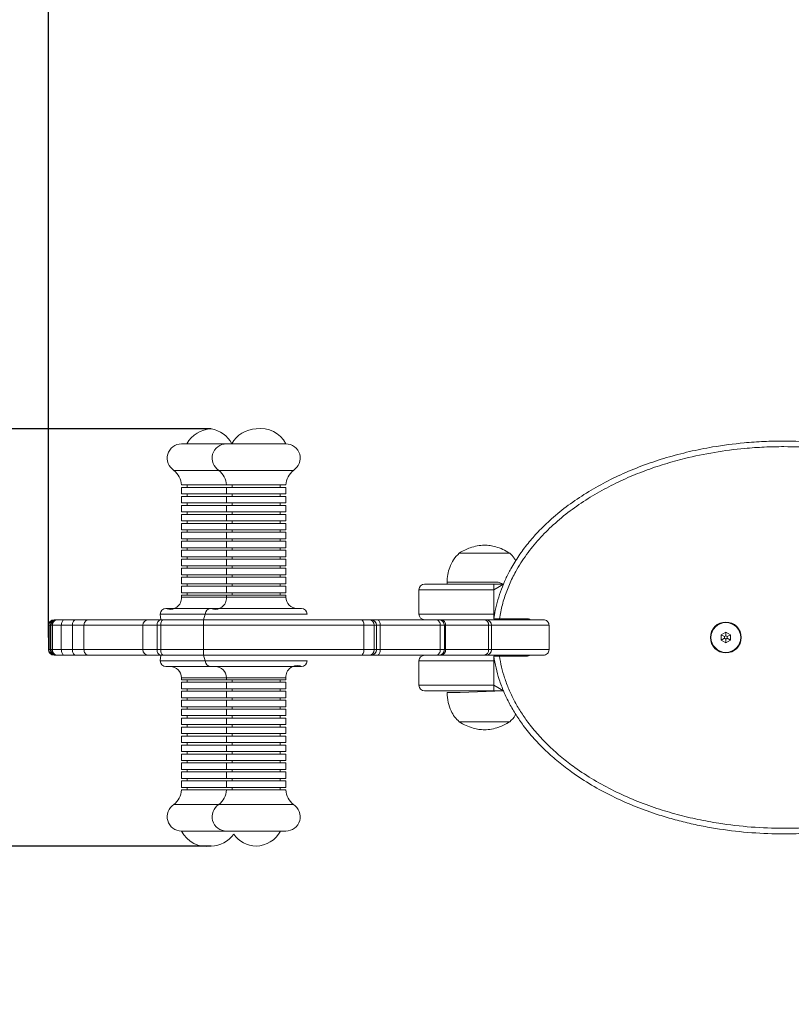
# Model space of a CAD drawing. Units: millimetres. Extents: x -306 to 195, y -149 to 290.
# Drawn here: x -34 to 7, y -8 to 45 of the extents above; entities that cross this region are included whole.
import ezdxf

# ---------------------------------------------------------------- set-up
doc = ezdxf.new("R2010")
doc.units = ezdxf.units.MM
doc.header["$PDSIZE"] = -1
doc.layers.add('SLD-0_0', color=179, linetype='Continuous')
doc.dimstyles.new('ISO-25', dxfattribs={"dimtxt": 2.5, "dimasz": 2.5, "dimexe": 1.25, "dimexo": 0.625, "dimtad": 1, "dimtxsty": 'Standard', "dimcen": 2.5, "dimadec": 0, "dimazin": 0, "dimtfac": 1, "dimtmove": 0, "dimatfit": 3, "dimfxl": 1, "dimarcsym": 0})

# ---------------------------------------------------------------- blocks, each defined once
blk = doc.blocks.new('*D144')
at = {"color": 0, "lineweight": -2}
for p, q in [((-23.893, 23.134), (-83.798, 23.134)), ((-83.798, 18.634), (-83.798, 5.334)), ((-83.798, 5.334), (-83.798, 18.634)), ((-23.893, 0.834), (-83.798, 0.834)), ((-83.798, 0.834), (-83.798, -3.666)), ((-83.798, -3.666), (-100.909, -3.666))]:
    blk.add_line(p, q, dxfattribs=at)
at = {"color": 0}
for points in [[(-83.048, 18.634), (-84.548, 18.634), (-83.798, 23.134)], [(-84.548, 5.334), (-83.048, 5.334), (-83.798, 0.834)]]:
    blk.add_solid(points, dxfattribs=at)
at = {"layer": 'Defpoints', "color": 0}
for p in [(-23.893, 23.134), (-83.798, 0.834), (-23.893, 0.834)]:
    blk.add_point(p, dxfattribs=at)
at = {"color": 0, "insert": (-93.853, 3.567), "char_height": 8.4667, "attachment_point": 5}
blk.add_mtext('22', dxfattribs=at)
blk = doc.blocks.new('*D145')
at = {"color": 0, "lineweight": -2}
for p, q in [((-32.587, 11.984), (-32.587, 83.041)), ((-28.087, 83.041), (40.649, 83.041)), ((40.649, 83.041), (-28.087, 83.041)), ((45.149, 11.984), (45.149, 83.041))]:
    blk.add_line(p, q, dxfattribs=at)
at = {"color": 0}
for points in [[(-28.087, 83.791), (-28.087, 82.291), (-32.587, 83.041)], [(40.649, 82.291), (40.649, 83.791), (45.149, 83.041)]]:
    blk.add_solid(points, dxfattribs=at)
at = {"layer": 'Defpoints', "color": 0}
for p in [(45.149, 83.041), (-32.587, 11.984), (45.149, 11.984)]:
    blk.add_point(p, dxfattribs=at)
at = {"color": 0, "insert": (6.281, 90.274), "char_height": 8.4667, "attachment_point": 5}
blk.add_mtext('78', dxfattribs=at)
blk = doc.blocks.new('*D146')
at = {"color": 0, "lineweight": -2}
for p, q in [((-182.587, 11.984), (-182.587, 250.79)), ((190.649, 250.79), (-178.087, 250.79)), ((-178.087, 250.79), (190.649, 250.79)), ((195.149, 11.984), (195.149, 250.79))]:
    blk.add_line(p, q, dxfattribs=at)
at = {"color": 0}
for points in [[(-178.087, 251.54), (-178.087, 250.04), (-182.587, 250.79)], [(190.649, 250.04), (190.649, 251.54), (195.149, 250.79)]]:
    blk.add_solid(points, dxfattribs=at)
at = {"layer": 'Defpoints', "color": 0}
for p in [(-182.587, 250.79), (-182.587, 11.984), (195.149, 11.984)]:
    blk.add_point(p, dxfattribs=at)
at = {"color": 0, "insert": (6.281, 258.024), "char_height": 8.4667, "attachment_point": 5}
blk.add_mtext('378', dxfattribs=at)
blk = doc.blocks.new('*D147')
at = {"color": 0, "lineweight": -2}
for p, q in [((6.281, 173.134), (-245.439, 173.134)), ((-245.439, 168.634), (-245.439, 19.217)), ((-245.439, -144.666), (-245.439, 4.751)), ((6.281, -149.166), (-245.439, -149.166))]:
    blk.add_line(p, q, dxfattribs=at)
at = {"color": 0}
for points in [[(-244.689, 168.634), (-246.189, 168.634), (-245.439, 173.134)], [(-246.189, -144.666), (-244.689, -144.666), (-245.439, -149.166)]]:
    blk.add_solid(points, dxfattribs=at)
at = {"layer": 'Defpoints', "color": 0}
for p in [(6.281, 173.134), (-245.439, -149.166), (6.281, -149.166)]:
    blk.add_point(p, dxfattribs=at)
at = {"color": 0, "insert": (-245.439, 11.984), "char_height": 8.4667, "attachment_point": 5}
blk.add_mtext('322', dxfattribs=at)

msp = doc.modelspace()

# ---------------------------------------------------------------- linework, layer by layer
at = {"color": 7, "linetype": 'Continuous', "lineweight": 18}
for p, q in [((-23.083, 22.334), (-25.483, 22.334)), ((-19.903, 22.334), (-23.083, 22.334)), ((-23.483, 20.917), (-25.883, 20.917)), ((-19.503, 20.917), (-23.483, 20.917)), ((-23.083, 20.134), (-25.483, 20.134)), ((-25.483, 20.004), (-25.483, 19.654)), ((-23.083, 20.004), (-25.483, 20.004)), ((-25.183, 20.134), (-25.183, 20.004)), ((-19.903, 20.134), (-23.083, 20.134)), ((-23.083, 20.004), (-23.083, 19.654)), ((-19.903, 20.004), (-23.083, 20.004)), ((-22.783, 20.134), (-22.783, 20.004)), ((-20.203, 20.004), (-20.203, 20.134)), ((-19.903, 19.654), (-19.903, 20.004)), ((-23.083, 19.654), (-25.483, 19.654)), ((-25.483, 19.524), (-25.483, 19.174)), ((-23.083, 19.524), (-25.483, 19.524)), ((-25.183, 19.654), (-25.183, 19.524)), ((-19.903, 19.654), (-23.083, 19.654)), ((-23.083, 19.524), (-23.083, 19.174)), ((-19.903, 19.524), (-23.083, 19.524)), ((-22.783, 19.654), (-22.783, 19.524)), ((-20.203, 19.524), (-20.203, 19.654)), ((-19.903, 19.174), (-19.903, 19.524)), ((-23.083, 19.174), (-25.483, 19.174)), ((-25.483, 19.044), (-25.483, 18.694)), ((-23.083, 19.044), (-25.483, 19.044)), ((-25.183, 19.174), (-25.183, 19.044)), ((-19.903, 19.174), (-23.083, 19.174)), ((-23.083, 19.044), (-23.083, 18.694)), ((-19.903, 19.044), (-23.083, 19.044)), ((-22.783, 19.174), (-22.783, 19.044)), ((-20.203, 19.044), (-20.203, 19.174)), ((-19.903, 18.694), (-19.903, 19.044)), ((-23.083, 18.694), (-25.483, 18.694)), ((-25.483, 18.564), (-25.483, 18.214)), ((-23.083, 18.564), (-25.483, 18.564)), ((-25.183, 18.694), (-25.183, 18.564)), ((-19.903, 18.694), (-23.083, 18.694)), ((-23.083, 18.564), (-23.083, 18.214)), ((-19.903, 18.564), (-23.083, 18.564)), ((-22.783, 18.694), (-22.783, 18.564)), ((-20.203, 18.564), (-20.203, 18.694)), ((-19.903, 18.214), (-19.903, 18.564)), ((-23.083, 18.214), (-25.483, 18.214)), ((-25.483, 18.084), (-25.483, 17.734)), ((-23.083, 18.084), (-25.483, 18.084)), ((-25.183, 18.214), (-25.183, 18.084)), ((-19.903, 18.214), (-23.083, 18.214)), ((-23.083, 18.084), (-23.083, 17.734)), ((-19.903, 18.084), (-23.083, 18.084)), ((-22.783, 18.214), (-22.783, 18.084)), ((-20.203, 18.084), (-20.203, 18.214)), ((-19.903, 17.734), (-19.903, 18.084)), ((-23.083, 17.734), (-25.483, 17.734)), ((-25.483, 17.604), (-25.483, 17.254)), ((-23.083, 17.604), (-25.483, 17.604)), ((-25.183, 17.734), (-25.183, 17.604)), ((-19.903, 17.734), (-23.083, 17.734)), ((-23.083, 17.604), (-23.083, 17.254)), ((-19.903, 17.604), (-23.083, 17.604)), ((-22.783, 17.734), (-22.783, 17.604)), ((-20.203, 17.604), (-20.203, 17.734)), ((-19.903, 17.254), (-19.903, 17.604)), ((-23.083, 17.254), (-25.483, 17.254)), ((-25.483, 17.124), (-25.483, 16.774)), ((-23.083, 17.124), (-25.483, 17.124)), ((-25.183, 17.254), (-25.183, 17.124)), ((-19.903, 17.254), (-23.083, 17.254)), ((-23.083, 17.124), (-23.083, 16.774)), ((-19.903, 17.124), (-23.083, 17.124)), ((-22.783, 17.254), (-22.783, 17.124)), ((-20.203, 17.124), (-20.203, 17.254)), ((-19.903, 16.774), (-19.903, 17.124)), ((-23.083, 16.774), (-25.483, 16.774)), ((-25.483, 16.644), (-25.483, 16.294)), ((-23.083, 16.644), (-25.483, 16.644)), ((-25.183, 16.774), (-25.183, 16.644)), ((-19.903, 16.774), (-23.083, 16.774)), ((-23.083, 16.644), (-23.083, 16.294)), ((-19.903, 16.644), (-23.083, 16.644)), ((-22.783, 16.774), (-22.783, 16.644)), ((-20.203, 16.644), (-20.203, 16.774)), ((-19.903, 16.294), (-19.903, 16.644)), ((-8.8, 16.494), (-10.643, 16.494)), ((-8.8, 16.494), (-10.643, 16.494)), ((-7.943, 16.494), (-8.8, 16.494)), ((-7.943, 16.494), (-8.8, 16.494)), ((-23.083, 16.294), (-25.483, 16.294)), ((-25.483, 16.164), (-25.483, 15.814)), ((-23.083, 16.164), (-25.483, 16.164)), ((-23.083, 15.814), (-25.483, 15.814)), ((-25.183, 16.294), (-25.183, 16.164)), ((-25.183, 15.814), (-25.183, 15.684)), ((-19.903, 16.294), (-23.083, 16.294)), ((-23.083, 16.164), (-23.083, 15.814)), ((-19.903, 16.164), (-23.083, 16.164)), ((-19.903, 15.814), (-23.083, 15.814)), ((-22.783, 16.294), (-22.783, 16.164)), ((-22.783, 15.814), (-22.783, 15.684)), ((-20.203, 16.164), (-20.203, 16.294)), ((-20.203, 15.684), (-20.203, 15.814)), ((-19.903, 15.814), (-19.903, 16.164)), ((-25.483, 15.684), (-25.483, 15.334)), ((-23.083, 15.684), (-25.483, 15.684)), ((-23.083, 15.334), (-25.483, 15.334)), ((-25.183, 15.334), (-25.183, 15.204)), ((-23.083, 15.684), (-23.083, 15.334)), ((-19.903, 15.684), (-23.083, 15.684)), ((-19.903, 15.334), (-23.083, 15.334)), ((-22.783, 15.334), (-22.783, 15.204)), ((-20.203, 15.204), (-20.203, 15.334)), ((-19.903, 15.334), (-19.903, 15.684)), ((-25.483, 15.204), (-25.483, 14.854)), ((-23.083, 15.204), (-25.483, 15.204)), ((-23.083, 14.854), (-25.483, 14.854)), ((-25.183, 14.854), (-25.183, 14.724)), ((-23.083, 15.204), (-23.083, 14.854)), ((-19.903, 15.204), (-23.083, 15.204)), ((-19.903, 14.854), (-23.083, 14.854)), ((-22.783, 14.854), (-22.783, 14.724)), ((-20.203, 14.724), (-20.203, 14.854)), ((-19.903, 14.854), (-19.903, 15.204)), ((-12.493, 14.834), (-8.793, 14.834)), ((-11.293, 14.934), (-11.293, 14.834)), ((-8.562, 14.934), (-11.293, 14.934)), ((-8.793, 14.534), (-8.793, 14.834)), ((-8.793, 14.834), (-8.273, 14.834)), ((-8.273, 14.834), (-8.562, 14.934)), ((-25.483, 14.724), (-25.483, 14.374)), ((-23.083, 14.724), (-25.483, 14.724)), ((-23.083, 14.374), (-25.483, 14.374)), ((-25.483, 14.244), (-25.483, 14.134)), ((-23.083, 14.244), (-25.483, 14.244)), ((-25.183, 14.374), (-25.183, 14.244)), ((-23.083, 14.724), (-23.083, 14.374)), ((-19.903, 14.724), (-23.083, 14.724)), ((-19.903, 14.374), (-23.083, 14.374)), ((-23.083, 14.244), (-23.083, 14.134)), ((-19.903, 14.244), (-23.083, 14.244)), ((-22.783, 14.374), (-22.783, 14.244)), ((-20.203, 14.244), (-20.203, 14.374)), ((-19.903, 14.374), (-19.903, 14.724)), ((-19.903, 14.134), (-19.903, 14.244)), ((-12.793, 14.534), (-12.793, 13.234)), ((-8.793, 14.534), (-8.793, 13.234)), ((-26.613, 13.234), (-26.585, 12.934)), ((-23.913, 13.534), (-26.313, 13.534)), ((-24.213, 13.234), (-24.313, 12.934)), ((-19.073, 13.534), (-23.913, 13.534)), ((-18.773, 13.234), (-18.773, 13.234)), ((-8.793, 12.984), (-8.793, 13.234)), ((-32.587, 12.634), (-32.587, 11.334)), ((-32.511, 12.634), (-32.511, 11.334)), ((-32.459, 12.634), (-32.459, 11.334)), ((-31.904, 12.634), (-32.383, 12.634)), ((-32.383, 12.634), (-32.383, 11.334)), ((-32.287, 12.934), (-32.217, 12.934)), ((-32.217, 12.934), (-32.159, 12.934)), ((-32.159, 12.934), (-32.092, 12.934)), ((-32.092, 12.934), (-31.714, 12.934)), ((-31.31, 12.634), (-31.904, 12.634)), ((-31.904, 12.634), (-31.904, 11.334)), ((-31.714, 12.934), (-31.125, 12.934)), ((-30.694, 12.634), (-31.31, 12.634)), ((-31.31, 12.634), (-31.31, 11.334)), ((-31.125, 12.934), (-30.427, 12.934)), ((-30.694, 12.634), (-30.694, 11.334)), ((-30.427, 12.934), (-27.248, 12.934)), ((-27.548, 12.634), (-27.548, 11.334)), ((-27.248, 12.934), (-26.585, 12.934)), ((-26.591, 12.634), (-26.785, 12.634)), ((-26.785, 12.634), (-26.785, 11.334)), ((-24.3, 12.634), (-26.591, 12.634)), ((-26.591, 12.634), (-26.591, 11.334)), ((-26.585, 12.934), (-26.449, 12.934)), ((-26.449, 12.934), (-24.313, 12.934)), ((-24.313, 12.934), (-15.898, 12.934)), ((-24.3, 12.634), (-24.3, 11.334)), ((-15.73, 12.634), (-24.3, 12.634)), ((-15.898, 12.934), (-15.457, 12.934)), ((-15.73, 12.634), (-15.73, 11.334)), ((-15.184, 12.634), (-15.73, 12.634)), ((-15.457, 12.934), (-15.363, 12.934)), ((-15.363, 12.934), (-15.027, 12.934)), ((-15.184, 12.634), (-15.184, 11.334)), ((-15.063, 11.334), (-15.063, 12.634)), ((-15.027, 12.934), (-11.884, 12.934)), ((-14.859, 12.634), (-14.859, 11.334)), ((-11.655, 12.634), (-14.859, 12.634)), ((-11.884, 12.934), (-11.736, 12.934)), ((-11.736, 12.934), (-11.591, 12.934)), ((-11.655, 12.634), (-11.655, 11.334)), ((-11.591, 12.934), (-9.32, 12.934)), ((-11.436, 11.334), (-11.436, 12.634)), ((-11.369, 12.634), (-11.369, 11.334)), ((-9.072, 12.634), (-11.369, 12.634)), ((-9.32, 12.934), (-9.219, 12.934)), ((-9.219, 12.934), (-6.143, 12.934)), ((-9.072, 12.634), (-9.072, 11.334)), ((-8.919, 11.334), (-8.919, 12.634)), ((-8.49, 12.984), (-7.043, 12.984)), ((-5.843, 12.634), (-5.843, 11.334)), ((3.607, 12.273), (3.357, 12.128)), ((3.357, 12.128), (3.357, 11.839)), ((3.53, 12.028), (3.357, 12.128)), ((3.857, 12.128), (3.607, 12.273)), ((3.607, 12.073), (3.607, 12.273)), ((3.684, 12.028), (3.857, 12.128)), ((3.857, 11.839), (3.857, 12.128)), ((3.53, 11.939), (3.357, 11.839)), ((3.357, 11.839), (3.607, 11.695)), ((3.607, 12.073), (3.53, 12.028)), ((3.53, 12.028), (3.53, 11.939)), ((3.53, 11.939), (3.607, 11.895)), ((3.684, 12.028), (3.607, 12.073)), ((3.607, 11.895), (3.684, 11.939)), ((3.607, 11.895), (3.607, 11.695)), ((3.607, 11.695), (3.857, 11.839)), ((3.684, 11.939), (3.684, 12.028)), ((3.684, 11.939), (3.857, 11.839)), ((-32.383, 11.334), (-31.904, 11.334)), ((-31.904, 11.334), (-31.31, 11.334)), ((-31.31, 11.334), (-30.694, 11.334)), ((-26.785, 11.334), (-26.591, 11.334)), ((-26.591, 11.334), (-24.3, 11.334)), ((-24.3, 11.334), (-15.73, 11.334)), ((-15.73, 11.334), (-15.184, 11.334)), ((-14.859, 11.334), (-11.655, 11.334)), ((-11.369, 11.334), (-9.072, 11.334)), ((-32.217, 11.034), (-32.287, 11.034)), ((-32.159, 11.034), (-32.217, 11.034)), ((-32.092, 11.034), (-32.159, 11.034)), ((-31.714, 11.034), (-32.092, 11.034)), ((-31.125, 11.034), (-31.714, 11.034)), ((-30.427, 11.034), (-31.125, 11.034)), ((-27.248, 11.034), (-30.427, 11.034)), ((-26.585, 11.034), (-27.248, 11.034)), ((-26.585, 11.034), (-26.613, 10.734)), ((-26.449, 11.034), (-26.585, 11.034)), ((-24.313, 11.034), (-26.449, 11.034)), ((-24.313, 11.034), (-24.213, 10.734)), ((-15.898, 11.034), (-24.313, 11.034)), ((-18.773, 10.734), (-18.773, 10.734)), ((-15.457, 11.034), (-15.898, 11.034)), ((-15.363, 11.034), (-15.457, 11.034)), ((-15.027, 11.034), (-15.363, 11.034)), ((-11.884, 11.034), (-15.027, 11.034)), ((-12.793, 10.734), (-12.793, 9.434)), ((-11.736, 11.034), (-11.884, 11.034)), ((-11.591, 11.034), (-11.736, 11.034)), ((-9.32, 11.034), (-11.591, 11.034)), ((-9.219, 11.034), (-9.32, 11.034)), ((-6.143, 11.034), (-9.219, 11.034)), ((-8.793, 10.984), (-8.793, 10.734)), ((-8.793, 9.434), (-8.793, 10.734)), ((-7.043, 10.984), (-8.49, 10.984)), ((-26.313, 10.434), (-23.913, 10.434)), ((-23.913, 10.434), (-19.073, 10.434)), ((-25.483, 9.834), (-25.483, 9.724)), ((-25.483, 9.724), (-23.083, 9.724)), ((-25.483, 9.594), (-25.483, 9.244)), ((-25.483, 9.594), (-23.083, 9.594)), ((-25.183, 9.724), (-25.183, 9.594)), ((-23.083, 9.834), (-23.083, 9.724)), ((-23.083, 9.724), (-19.903, 9.724)), ((-23.083, 9.594), (-23.083, 9.244)), ((-23.083, 9.594), (-19.903, 9.594)), ((-22.783, 9.724), (-22.783, 9.594)), ((-20.203, 9.594), (-20.203, 9.724)), ((-19.903, 9.724), (-19.903, 9.834)), ((-19.903, 9.244), (-19.903, 9.594)), ((-25.483, 9.244), (-23.083, 9.244)), ((-25.483, 9.114), (-25.483, 8.764)), ((-25.483, 9.114), (-23.083, 9.114)), ((-25.183, 9.244), (-25.183, 9.114)), ((-23.083, 9.244), (-19.903, 9.244)), ((-23.083, 9.114), (-23.083, 8.764)), ((-23.083, 9.114), (-19.903, 9.114)), ((-22.783, 9.244), (-22.783, 9.114)), ((-20.203, 9.114), (-20.203, 9.244)), ((-19.903, 8.764), (-19.903, 9.114)), ((-8.793, 9.134), (-12.493, 9.134)), ((-11.293, 9.034), (-11.293, 9.034)), ((-11.293, 9.034), (-10.597, 9.034)), ((-10.597, 9.034), (-8.277, 9.134)), ((-8.793, 9.434), (-8.793, 9.134)), ((-8.277, 9.134), (-8.793, 9.134)), ((-25.483, 8.764), (-23.083, 8.764)), ((-25.483, 8.634), (-25.483, 8.284)), ((-25.483, 8.634), (-23.083, 8.634)), ((-25.183, 8.764), (-25.183, 8.634)), ((-23.083, 8.764), (-19.903, 8.764)), ((-23.083, 8.634), (-23.083, 8.284)), ((-23.083, 8.634), (-19.903, 8.634)), ((-22.783, 8.764), (-22.783, 8.634)), ((-20.203, 8.634), (-20.203, 8.764)), ((-19.903, 8.284), (-19.903, 8.634)), ((-25.483, 8.284), (-23.083, 8.284)), ((-25.483, 8.154), (-25.483, 7.804)), ((-25.483, 8.154), (-23.083, 8.154)), ((-25.183, 8.284), (-25.183, 8.154)), ((-23.083, 8.284), (-19.903, 8.284)), ((-23.083, 8.154), (-23.083, 7.804)), ((-23.083, 8.154), (-19.903, 8.154)), ((-22.783, 8.284), (-22.783, 8.154)), ((-20.203, 8.154), (-20.203, 8.284)), ((-19.903, 7.804), (-19.903, 8.154)), ((-25.483, 7.804), (-23.083, 7.804)), ((-25.483, 7.674), (-25.483, 7.324)), ((-25.483, 7.674), (-23.083, 7.674)), ((-25.183, 7.804), (-25.183, 7.674)), ((-23.083, 7.804), (-19.903, 7.804)), ((-23.083, 7.674), (-23.083, 7.324)), ((-23.083, 7.674), (-19.903, 7.674)), ((-22.783, 7.804), (-22.783, 7.674)), ((-20.203, 7.674), (-20.203, 7.804)), ((-19.903, 7.324), (-19.903, 7.674)), ((-10.643, 7.474), (-10.392, 7.474)), ((-10.643, 7.474), (-10.173, 7.474)), ((-10.392, 7.474), (-7.943, 7.474)), ((-10.173, 7.474), (-7.943, 7.474)), ((-25.483, 7.324), (-23.083, 7.324)), ((-25.483, 7.194), (-25.483, 6.844)), ((-25.483, 7.194), (-23.083, 7.194)), ((-25.483, 6.844), (-23.083, 6.844)), ((-25.183, 7.324), (-25.183, 7.194)), ((-25.183, 6.844), (-25.183, 6.714)), ((-23.083, 7.324), (-19.903, 7.324)), ((-23.083, 7.194), (-23.083, 6.844)), ((-23.083, 7.194), (-19.903, 7.194)), ((-23.083, 6.844), (-19.903, 6.844)), ((-22.783, 7.324), (-22.783, 7.194)), ((-22.783, 6.844), (-22.783, 6.714)), ((-20.203, 7.194), (-20.203, 7.324)), ((-20.203, 6.714), (-20.203, 6.844)), ((-19.903, 6.844), (-19.903, 7.194)), ((-25.483, 6.714), (-25.483, 6.364)), ((-25.483, 6.714), (-23.083, 6.714)), ((-25.483, 6.364), (-23.083, 6.364)), ((-25.183, 6.364), (-25.183, 6.234)), ((-23.083, 6.714), (-23.083, 6.364)), ((-23.083, 6.714), (-19.903, 6.714)), ((-23.083, 6.364), (-19.903, 6.364)), ((-22.783, 6.364), (-22.783, 6.234)), ((-20.203, 6.234), (-20.203, 6.364)), ((-19.903, 6.364), (-19.903, 6.714)), ((-25.483, 6.234), (-25.483, 5.884)), ((-25.483, 6.234), (-23.083, 6.234)), ((-25.483, 5.884), (-23.083, 5.884)), ((-25.183, 5.884), (-25.183, 5.754)), ((-23.083, 6.234), (-23.083, 5.884)), ((-23.083, 6.234), (-19.903, 6.234)), ((-23.083, 5.884), (-19.903, 5.884)), ((-22.783, 5.884), (-22.783, 5.754)), ((-20.203, 5.754), (-20.203, 5.884)), ((-19.903, 5.884), (-19.903, 6.234)), ((-25.483, 5.754), (-25.483, 5.404)), ((-25.483, 5.754), (-23.083, 5.754)), ((-25.483, 5.404), (-23.083, 5.404)), ((-25.483, 5.274), (-25.483, 4.924)), ((-25.483, 5.274), (-23.083, 5.274)), ((-25.183, 5.404), (-25.183, 5.274)), ((-23.083, 5.754), (-23.083, 5.404)), ((-23.083, 5.754), (-19.903, 5.754)), ((-23.083, 5.404), (-19.903, 5.404)), ((-23.083, 5.274), (-23.083, 4.924)), ((-23.083, 5.274), (-19.903, 5.274)), ((-22.783, 5.404), (-22.783, 5.274)), ((-20.203, 5.274), (-20.203, 5.404)), ((-19.903, 5.404), (-19.903, 5.754)), ((-19.903, 4.924), (-19.903, 5.274)), ((-25.483, 4.924), (-23.083, 4.924)), ((-25.483, 4.794), (-25.483, 4.444)), ((-25.483, 4.794), (-23.083, 4.794)), ((-25.183, 4.924), (-25.183, 4.794)), ((-23.083, 4.924), (-19.903, 4.924)), ((-23.083, 4.794), (-23.083, 4.444)), ((-23.083, 4.794), (-19.903, 4.794)), ((-22.783, 4.924), (-22.783, 4.794)), ((-20.203, 4.794), (-20.203, 4.924)), ((-19.903, 4.444), (-19.903, 4.794)), ((-25.483, 4.444), (-23.083, 4.444)), ((-25.483, 4.314), (-25.483, 3.964)), ((-25.483, 4.314), (-23.083, 4.314)), ((-25.183, 4.444), (-25.183, 4.314)), ((-23.083, 4.444), (-19.903, 4.444)), ((-23.083, 4.314), (-23.083, 3.964)), ((-23.083, 4.314), (-19.903, 4.314)), ((-22.783, 4.444), (-22.783, 4.314)), ((-20.203, 4.314), (-20.203, 4.444)), ((-19.903, 3.964), (-19.903, 4.314)), ((-25.483, 3.964), (-23.083, 3.964)), ((-25.483, 3.834), (-23.083, 3.834)), ((-25.183, 3.964), (-25.183, 3.834)), ((-23.083, 3.964), (-19.903, 3.964)), ((-23.083, 3.834), (-19.903, 3.834)), ((-22.783, 3.964), (-22.783, 3.834)), ((-20.203, 3.834), (-20.203, 3.964)), ((-25.883, 3.051), (-23.483, 3.051)), ((-23.483, 3.051), (-19.503, 3.051)), ((-25.483, 1.634), (-23.083, 1.634)), ((-23.083, 1.634), (-19.903, 1.634))]:
    msp.add_line(p, q, dxfattribs=at)
at = {"color": 8, "linetype": 'Continuous', "lineweight": 18}
for p, q in [((-8.273, 14.834), (-8.793, 14.534)), ((-8.793, 14.534), (-12.793, 14.534)), ((-23.083, 14.134), (-25.483, 14.134)), ((-19.903, 14.134), (-23.083, 14.134)), ((-24.213, 13.234), (-26.613, 13.234)), ((-18.773, 13.234), (-24.213, 13.234)), ((-12.793, 13.234), (-8.793, 13.234)), ((-8.793, 13.234), (-8.793, 13.234)), ((-32.511, 12.634), (-32.587, 12.634)), ((-32.459, 12.634), (-32.511, 12.634)), ((-32.383, 12.634), (-32.459, 12.634)), ((-27.548, 12.634), (-30.694, 12.634)), ((-26.785, 12.634), (-27.548, 12.634)), ((-15.063, 12.634), (-15.184, 12.634)), ((-14.859, 12.634), (-15.063, 12.634)), ((-11.436, 12.634), (-11.655, 12.634)), ((-11.369, 12.634), (-11.436, 12.634)), ((-8.919, 12.634), (-9.072, 12.634)), ((-5.843, 12.634), (-8.919, 12.634)), ((-32.587, 11.334), (-32.511, 11.334)), ((-32.511, 11.334), (-32.459, 11.334)), ((-32.459, 11.334), (-32.383, 11.334)), ((-30.694, 11.334), (-27.548, 11.334)), ((-27.548, 11.334), (-26.785, 11.334)), ((-15.184, 11.334), (-15.063, 11.334)), ((-15.063, 11.334), (-14.859, 11.334)), ((-11.655, 11.334), (-11.436, 11.334)), ((-11.436, 11.334), (-11.369, 11.334)), ((-9.072, 11.334), (-8.919, 11.334)), ((-8.919, 11.334), (-5.843, 11.334)), ((-26.613, 10.734), (-24.213, 10.734)), ((-24.213, 10.734), (-18.773, 10.734)), ((-8.793, 10.734), (-12.793, 10.734)), ((-8.793, 10.734), (-8.793, 10.734)), ((-25.483, 9.834), (-23.083, 9.834)), ((-23.083, 9.834), (-19.903, 9.834)), ((-12.793, 9.434), (-8.793, 9.434)), ((-8.793, 9.434), (-8.277, 9.134))]:
    msp.add_line(p, q, dxfattribs=at)
at = {"color": 7, "linetype": 'Continuous', "lineweight": 18, "flags": 128}
for points in [[(-26.591, 12.634), (-26.589, 12.692), (-26.58, 12.749), (-26.567, 12.801), (-26.55, 12.846), (-26.528, 12.883), (-26.503, 12.911), (-26.477, 12.928), (-26.449, 12.934)], [(-15.73, 12.634), (-15.733, 12.692), (-15.743, 12.749), (-15.758, 12.801), (-15.779, 12.846), (-15.804, 12.883), (-15.833, 12.911), (-15.865, 12.928), (-15.898, 12.934)], [(-26.591, 11.334), (-26.589, 11.275), (-26.58, 11.219), (-26.567, 11.167), (-26.55, 11.122), (-26.528, 11.084), (-26.503, 11.057), (-26.477, 11.04), (-26.449, 11.034)], [(-15.73, 11.334), (-15.733, 11.275), (-15.743, 11.219), (-15.758, 11.167), (-15.779, 11.122), (-15.804, 11.084), (-15.833, 11.057), (-15.865, 11.04), (-15.898, 11.034)]]:
    msp.add_lwpolyline(points, dxfattribs=at)
at = {"color": 7, "linetype": 'Continuous', "lineweight": 18}
for radius in [0.825, 0.795]:
    msp.add_circle((3.607, 11.984), radius, dxfattribs=at)
for centre, radius, start, end in [((-23.857, 21.619), 1.515, 91.3575, 151.8576), ((-24.139, 21.639), 1.515, 27.2998, 80.6454), ((-21.457, 21.619), 1.515, 91.3575, 151.8576), ((-21.249, 21.639), 1.515, 27.316, 99.266), ((-25.483, 21.569), 0.765, 90, 238.4746), ((-23.083, 21.569), 0.765, 90, 238.4746), ((-19.903, 21.569), 0.765, 301.5254, 90), ((-26.581, 20.067), 1.1, 3.5086, 50.6179), ((-24.181, 20.067), 1.1, 3.5086, 50.6179), ((-18.805, 20.067), 1.1, 129.3821, 176.4914), ((-12.493, 14.534), 0.3, 90, 180), ((-26.081, 14.087), 0.6, 247.2723, 4.4534), ((-23.681, 14.087), 0.6, 247.2723, 4.4534), ((-19.303, 14.134), 0.6, 180, 270), ((-26.313, 13.234), 0.3, 90, 180), ((-23.913, 13.234), 0.3, 90, 180), ((-19.073, 13.234), 0.3, 0, 90), ((-12.493, 13.234), 0.3, 180, 270), ((-32.287, 12.634), 0.3, 90, 180), ((-32.159, 12.634), 0.3, 90, 180), ((-27.248, 12.634), 0.3, 90, 180), ((-26.523, 12.675), 0.266, 103.4549, 188.9588), ((-25.986, 12.709), 1.687, 357.4574, 7.6685), ((-15.471, 12.647), 0.287, 357.4211, 87.165), ((-15.363, 12.634), 0.3, 0, 90), ((-11.736, 12.634), 0.3, 0, 90), ((-11.637, 12.668), 0.27, 352.7743, 80.2106), ((-9.349, 12.658), 0.278, 355.0403, 83.9823), ((-9.219, 12.634), 0.3, 0, 90), ((-7.043, 12.484), 0.5, 64.1581, 90), ((-32.287, 11.334), 0.3, 180, 270), ((-32.159, 11.334), 0.3, 180, 270), ((-27.248, 11.334), 0.3, 180, 270), ((-26.523, 11.292), 0.266, 171.0412, 256.5451), ((-25.986, 11.259), 1.687, 352.3315, 2.5426), ((-15.471, 11.321), 0.287, 272.835, 2.5789), ((-15.363, 11.334), 0.3, 270, 0), ((-11.736, 11.334), 0.3, 270, 0), ((-11.637, 11.3), 0.27, 279.7894, 7.2257), ((-9.349, 11.31), 0.278, 276.0177, 4.9597), ((-9.219, 11.334), 0.3, 270, 0), ((-26.313, 10.734), 0.3, 180, 270), ((-23.913, 10.734), 0.3, 180, 270), ((-19.073, 10.734), 0.3, 270, 360), ((-12.493, 10.734), 0.3, 90, 180), ((-7.043, 11.484), 0.5, 270, 295.8419), ((-26.083, 9.834), 0.6, 0, 90), ((-23.683, 9.834), 0.6, 0, 90), ((-19.305, 9.88), 0.6, 67.2723, 184.4534), ((-12.493, 9.434), 0.3, 180, 270), ((-26.581, 3.901), 1.1, 309.3821, 356.4914), ((-24.181, 3.901), 1.1, 309.3821, 356.4914), ((-18.805, 3.901), 1.1, 183.5086, 230.6179), ((-25.483, 2.399), 0.765, 121.5254, 270), ((-23.083, 2.399), 0.765, 121.5254, 270), ((-19.903, 2.399), 0.765, 270, 58.4746), ((-24.137, 2.329), 1.515, 207.316, 279.266), ((-21.529, 2.348), 1.515, 271.3575, 331.8576), ((-23.929, 2.348), 1.515, 271.3575, 324.6637), ((-21.457, 2.348), 1.515, 215.3363, 268.6425)]:
    msp.add_arc(centre, radius, start, end, dxfattribs=at)
for points, knots in [([(-8.793, 12.984), (-8.77, 13.129), (-8.715, 13.469), (-8.583, 13.997), (-8.395, 14.563), (-8.162, 15.118), (-7.857, 15.719), (-7.464, 16.357), (-6.971, 17.019), (-6.422, 17.645), (-5.748, 18.304), (-4.936, 18.977), (-3.975, 19.641), (-2.954, 20.235), (-1.871, 20.762), (-0.737, 21.22), (0.445, 21.611), (1.658, 21.929), (3.04, 22.206), (4.372, 22.379), (5.645, 22.468), (6.926, 22.497), (8.431, 22.441), (9.866, 22.279), (11.014, 22.08), (11.878, 21.894), (12.735, 21.672), (13.695, 21.377), (14.748, 20.991), (15.885, 20.483), (16.993, 19.887), (17.95, 19.266), (18.758, 18.647), (19.431, 18.052), (20.063, 17.401), (20.593, 16.752), (21.028, 16.122), (21.378, 15.522), (21.68, 14.891), (21.919, 14.253), (22.101, 13.615), (22.172, 13.195), (22.207, 12.984)], [0, 0, 0, 0, 0.011223, 0.026279, 0.04143, 0.056716, 0.072085, 0.092852, 0.113783, 0.134932, 0.156357, 0.185672, 0.215216, 0.245368, 0.275688, 0.307066, 0.338583, 0.370591, 0.402715, 0.446012, 0.472978, 0.500002, 0.543739, 0.587726, 0.61012, 0.632551, 0.655099, 0.677691, 0.709086, 0.740624, 0.77267, 0.804928, 0.827543, 0.850267, 0.873382, 0.89666, 0.914146, 0.93173, 0.949541, 0.967484, 0.983682, 1, 1, 1, 1]), ([(21.904, 12.984), (21.87, 13.178), (21.802, 13.568), (21.612, 14.235), (21.321, 14.976), (20.9, 15.769), (20.404, 16.509), (19.844, 17.194), (19.232, 17.826), (18.573, 18.41), (17.787, 19.013), (16.862, 19.615), (15.785, 20.198), (14.659, 20.703), (13.526, 21.12), (12.405, 21.456), (11.302, 21.72), (9.985, 21.961), (8.453, 22.139), (6.94, 22.197), (5.659, 22.168), (4.42, 22.082), (2.996, 21.898), (1.567, 21.603), (0.328, 21.26), (-0.728, 20.902), (-1.767, 20.478), (-2.783, 19.985), (-3.775, 19.413), (-4.727, 18.759), (-5.602, 18.037), (-6.383, 17.255), (-7.061, 16.423), (-7.586, 15.604), (-7.971, 14.824), (-8.241, 14.105), (-8.407, 13.486), (-8.469, 13.109), (-8.49, 12.984)], [0, 0, 0, 0, 0.015428, 0.030858, 0.054158, 0.077541, 0.100868, 0.123709, 0.146624, 0.169561, 0.192432, 0.224053, 0.25568, 0.288062, 0.320449, 0.349975, 0.379525, 0.409056, 0.454529, 0.500004, 0.527303, 0.554601, 0.597038, 0.639472, 0.668498, 0.697545, 0.726564, 0.756145, 0.785722, 0.81603, 0.84633, 0.87425, 0.902232, 0.930109, 0.950091, 0.970117, 0.990085, 1, 1, 1, 1]), ([(-9.293, 16.924), (-9.421, 16.914), (-9.68, 16.893), (-10.034, 16.791), (-10.357, 16.658), (-10.546, 16.549), (-10.643, 16.494)], [0, 0, 0, 0, 0.268881, 0.543242, 0.766715, 1, 1, 1, 1]), ([(-7.943, 16.494), (-8.066, 16.563), (-8.305, 16.699), (-8.661, 16.827), (-8.99, 16.902), (-9.192, 16.917), (-9.293, 16.924)], [0, 0, 0, 0, 0.295011, 0.575269, 0.788905, 1, 1, 1, 1]), ([(-10.643, 16.494), (-10.749, 16.381), (-10.963, 16.154), (-11.154, 15.752), (-11.265, 15.341), (-11.283, 15.073), (-11.293, 14.934)], [0, 0, 0, 0, 0.266691, 0.536049, 0.759476, 1, 1, 1, 1]), ([(-7.617, 16.084), (-7.644, 16.131), (-7.73, 16.284), (-7.856, 16.408), (-7.943, 16.494)], [0, 0, 0, 0, 0.306675, 1, 1, 1, 1]), ([(-32.511, 12.634), (-32.508, 12.668), (-32.502, 12.735), (-32.451, 12.825), (-32.376, 12.893), (-32.296, 12.927), (-32.241, 12.934), (-32.219, 12.934), (-32.217, 12.934)], [0, 0, 0, 0, 0.2146602, 0.4293202, 0.6439855, 0.8586622, 0.9842541, 1, 1, 1, 1]), ([(-32.383, 12.634), (-32.379, 12.668), (-32.373, 12.735), (-32.323, 12.825), (-32.249, 12.893), (-32.169, 12.927), (-32.115, 12.934), (-32.094, 12.934), (-32.092, 12.934)], [0, 0, 0, 0, 0.214649, 0.429297, 0.643954, 0.858632, 0.987282, 1, 1, 1, 1]), ([(-31.904, 12.634), (-31.902, 12.668), (-31.898, 12.735), (-31.865, 12.825), (-31.817, 12.893), (-31.764, 12.927), (-31.729, 12.934), (-31.715, 12.934), (-31.714, 12.934)], [0, 0, 0, 0, 0.214646, 0.429291, 0.643947, 0.858626, 0.98735, 1, 1, 1, 1]), ([(-31.31, 12.634), (-31.308, 12.668), (-31.304, 12.735), (-31.272, 12.825), (-31.225, 12.893), (-31.174, 12.927), (-31.139, 12.934), (-31.126, 12.934), (-31.125, 12.934)], [0, 0, 0, 0, 0.214474, 0.428944, 0.643498, 0.858216, 0.991485, 1, 1, 1, 1]), ([(-30.694, 12.634), (-30.691, 12.668), (-30.685, 12.735), (-30.639, 12.825), (-30.571, 12.893), (-30.497, 12.927), (-30.447, 12.934), (-30.428, 12.934), (-30.427, 12.934)], [0, 0, 0, 0, 0.214353, 0.428702, 0.643181, 0.85792, 0.992399, 1, 1, 1, 1]), ([(-14.859, 12.634), (-14.86, 12.668), (-14.864, 12.735), (-14.893, 12.825), (-14.936, 12.893), (-14.983, 12.927), (-15.014, 12.934), (-15.026, 12.934), (-15.027, 12.934)], [0, 0, 0, 0, 0.2146224, 0.4292437, 0.6438921, 0.8585858, 0.9875868, 1, 1, 1, 1]), ([(-11.655, 12.634), (-11.657, 12.668), (-11.662, 12.735), (-11.702, 12.825), (-11.76, 12.893), (-11.823, 12.927), (-11.866, 12.934), (-11.883, 12.934), (-11.884, 12.934)], [0, 0, 0, 0, 0.214602, 0.429203, 0.643827, 0.858505, 0.990116, 1, 1, 1, 1]), ([(-8.49, 12.984), (-8.524, 12.984), (-8.593, 12.984), (-8.684, 12.984), (-8.753, 12.984), (-8.788, 12.984), (-8.792, 12.984), (-8.793, 12.984)], [0, 0, 0, 0, 0.217553, 0.435147, 0.651576, 0.865842, 1, 1, 1, 1]), ([(-5.843, 12.634), (-5.846, 12.668), (-5.853, 12.735), (-5.905, 12.825), (-5.981, 12.893), (-6.061, 12.926), (-6.116, 12.933), (-6.138, 12.934), (-6.143, 12.934)], [0, 0, 0, 0, 0.214661, 0.429321, 0.643983, 0.858644, 0.968579, 1, 1, 1, 1]), ([(-32.511, 11.334), (-32.508, 11.3), (-32.502, 11.233), (-32.451, 11.143), (-32.376, 11.075), (-32.296, 11.041), (-32.241, 11.034), (-32.219, 11.034), (-32.217, 11.034)], [0, 0, 0, 0, 0.21466, 0.42932, 0.643986, 0.858662, 0.984254, 1, 1, 1, 1]), ([(-32.383, 11.334), (-32.379, 11.3), (-32.373, 11.233), (-32.323, 11.143), (-32.249, 11.075), (-32.169, 11.041), (-32.115, 11.034), (-32.094, 11.034), (-32.092, 11.034)], [0, 0, 0, 0, 0.2146488, 0.4292972, 0.6439544, 0.8586323, 0.9872815, 1, 1, 1, 1]), ([(-31.904, 11.334), (-31.902, 11.3), (-31.898, 11.233), (-31.865, 11.143), (-31.817, 11.075), (-31.764, 11.041), (-31.729, 11.034), (-31.715, 11.034), (-31.714, 11.034)], [0, 0, 0, 0, 0.214646, 0.429291, 0.643947, 0.858626, 0.98735, 1, 1, 1, 1]), ([(-31.31, 11.334), (-31.308, 11.3), (-31.304, 11.233), (-31.272, 11.143), (-31.225, 11.075), (-31.174, 11.041), (-31.139, 11.034), (-31.126, 11.034), (-31.125, 11.034)], [0, 0, 0, 0, 0.214474, 0.428944, 0.643498, 0.858216, 0.991485, 1, 1, 1, 1]), ([(-30.694, 11.334), (-30.691, 11.3), (-30.685, 11.233), (-30.639, 11.143), (-30.571, 11.075), (-30.497, 11.041), (-30.447, 11.034), (-30.428, 11.034), (-30.427, 11.034)], [0, 0, 0, 0, 0.214353, 0.428702, 0.643181, 0.85792, 0.992399, 1, 1, 1, 1]), ([(-14.859, 11.334), (-14.86, 11.3), (-14.864, 11.233), (-14.893, 11.143), (-14.936, 11.075), (-14.983, 11.041), (-15.014, 11.034), (-15.026, 11.034), (-15.027, 11.034)], [0, 0, 0, 0, 0.214622, 0.429244, 0.643892, 0.858586, 0.987587, 1, 1, 1, 1]), ([(-11.655, 11.334), (-11.657, 11.3), (-11.662, 11.233), (-11.702, 11.143), (-11.76, 11.075), (-11.823, 11.041), (-11.866, 11.034), (-11.883, 11.034), (-11.884, 11.034)], [0, 0, 0, 0, 0.214602, 0.429203, 0.643827, 0.858505, 0.990116, 1, 1, 1, 1]), ([(-8.793, 10.984), (-8.79, 10.984), (-8.783, 10.984), (-8.732, 10.984), (-8.656, 10.984), (-8.57, 10.984), (-8.513, 10.984), (-8.49, 10.984)], [0, 0, 0, 0, 0.211967, 0.423903, 0.636755, 0.851628, 1, 1, 1, 1]), ([(22.207, 10.984), (22.184, 10.839), (22.129, 10.499), (21.997, 9.972), (21.809, 9.406), (21.577, 8.851), (21.271, 8.25), (20.879, 7.613), (20.387, 6.951), (19.837, 6.324), (19.162, 5.663), (18.35, 4.991), (17.389, 4.326), (16.368, 3.733), (15.408, 3.266), (14.535, 2.901), (13.76, 2.617), (12.972, 2.365), (11.895, 2.07), (10.516, 1.781), (9.042, 1.588), (7.769, 1.5), (6.488, 1.471), (4.983, 1.527), (3.547, 1.689), (2.4, 1.887), (1.536, 2.073), (0.679, 2.296), (-0.281, 2.59), (-1.334, 2.977), (-2.471, 3.485), (-3.579, 4.081), (-4.536, 4.702), (-5.344, 5.321), (-6.017, 5.916), (-6.649, 6.566), (-7.179, 7.215), (-7.613, 7.844), (-7.962, 8.443), (-8.265, 9.074), (-8.506, 9.715), (-8.687, 10.353), (-8.758, 10.774), (-8.793, 10.984)], [0, 0, 0, 0, 0.011223, 0.026211, 0.041428, 0.056647, 0.072085, 0.092778, 0.113633, 0.134931, 0.156357, 0.185672, 0.215215, 0.245367, 0.275687, 0.296607, 0.317528, 0.338606, 0.359684, 0.402717, 0.446014, 0.47298, 0.500003, 0.54374, 0.587727, 0.61014, 0.632552, 0.655122, 0.677692, 0.709087, 0.740625, 0.772671, 0.804928, 0.827544, 0.850268, 0.873382, 0.89666, 0.914091, 0.931618, 0.949484, 0.967484, 0.983743, 1, 1, 1, 1]), ([(-8.49, 10.984), (-8.456, 10.79), (-8.389, 10.401), (-8.219, 9.808), (-7.995, 9.208), (-7.707, 8.603), (-7.368, 8.019), (-6.947, 7.406), (-6.437, 6.781), (-5.828, 6.151), (-5.168, 5.565), (-4.376, 4.957), (-3.448, 4.353), (-2.371, 3.77), (-1.245, 3.264), (-0.112, 2.847), (1.009, 2.512), (2.112, 2.248), (3.429, 2.006), (4.961, 1.828), (6.474, 1.771), (7.754, 1.8), (8.993, 1.886), (10.418, 2.07), (11.847, 2.365), (13.086, 2.708), (14.142, 3.066), (15.181, 3.49), (16.197, 3.983), (17.189, 4.555), (18.141, 5.209), (18.945, 5.872), (19.601, 6.513), (20.132, 7.113), (20.617, 7.76), (21.003, 8.384), (21.298, 8.965), (21.522, 9.494), (21.705, 10.042), (21.831, 10.542), (21.883, 10.859), (21.904, 10.984)], [0, 0, 0, 0, 0.015374, 0.030856, 0.04812, 0.065387, 0.083133, 0.100882, 0.123479, 0.146081, 0.169259, 0.192441, 0.22406, 0.255686, 0.288067, 0.320451, 0.349976, 0.379525, 0.409054, 0.454524, 0.499997, 0.527265, 0.554591, 0.597026, 0.639458, 0.668482, 0.697528, 0.726545, 0.756124, 0.785699, 0.816006, 0.846304, 0.866988, 0.887669, 0.908886, 0.930099, 0.944927, 0.959754, 0.97492, 0.990086, 1, 1, 1, 1]), ([(-11.293, 9.034), (-11.279, 8.859), (-11.253, 8.523), (-11.102, 8.087), (-10.897, 7.736), (-10.728, 7.561), (-10.643, 7.474)], [0, 0, 0, 0, 0.30271, 0.580356, 0.789979, 1, 1, 1, 1]), ([(-10.643, 7.474), (-10.52, 7.404), (-10.281, 7.269), (-9.925, 7.141), (-9.596, 7.065), (-9.394, 7.051), (-9.293, 7.044)], [0, 0, 0, 0, 0.295011, 0.575269, 0.788905, 1, 1, 1, 1]), ([(-9.293, 7.044), (-9.165, 7.054), (-8.906, 7.075), (-8.552, 7.176), (-8.229, 7.309), (-8.04, 7.418), (-7.943, 7.474)], [0, 0, 0, 0, 0.268881, 0.543242, 0.766715, 1, 1, 1, 1]), ([(-7.943, 7.474), (-7.83, 7.582), (-7.701, 7.705), (-7.625, 7.863), (-7.616, 7.882)], [0, 0, 0, 0, 0.882235, 1, 1, 1, 1])]:
    msp.add_open_spline(points, degree=3, knots=knots, dxfattribs=at)
msp.add_open_spline([(-6.143, 11.034), (-6.104, 11.038), (-6.025, 11.047), (-5.926, 11.117), (-5.857, 11.216), (-5.847, 11.295), (-5.843, 11.334)], degree=3, dxfattribs=at)
at = {"layer": 'SLD-0_0', "color": 7, "lineweight": 18}
msp.add_lwpolyline([(45.149, -149.166), (-32.587, -149.166, -0.414214), (-182.587, 0.834), (-182.587, 23.134, -0.414214), (-32.587, 173.134), (45.149, 173.134, -0.414214), (195.149, 23.134), (195.149, 0.834, -0.414214)], format="xyb", close=True, dxfattribs=at)

# ---------------------------------------------------------------- dimensions: what is measured, and where the dimension line sits
for base, p1, p2, picture, middle in [((-182.587, 250.79), (195.149, 11.984), (-182.587, 11.984), '*D146', (6.281, 258.024)), ((45.149, 83.041), (-32.587, 11.984), (45.149, 11.984), '*D145', (6.281, 90.274))]:
    dim = msp.add_linear_dim(base=base, p1=p1, p2=p2, dimstyle='ISO-25', override={"dimscale": 30, "dimtxt": 0.282222, "dimasz": 0.15, "dimexe": 0, "dimexo": 0, "dimgap": 0.1, "dimtih": 1, "dimtoh": 1, "dimdec": 0, "dimlfac": 1, "dimzin": 1, "dimadec": 2, "dimtdec": 0, "dimtzin": 1})
    dim.commit()
    dim.dimension.update_dxf_attribs({"geometry": picture, "text_midpoint": middle})
for base, p1, p2, picture, middle in [((-245.439, -149.166), (6.281, 173.134), (6.281, -149.166), '*D147', (-245.439, 11.984)), ((-83.798, 0.834), (-23.893, 23.134), (-23.893, 0.834), '*D144', (-93.853, 3.567))]:
    dim = msp.add_linear_dim(base=base, p1=p1, p2=p2, angle=270, dimstyle='ISO-25', override={"dimscale": 30, "dimtxt": 0.282222, "dimasz": 0.15, "dimexe": 0, "dimexo": 0, "dimgap": 0.1, "dimtih": 1, "dimtoh": 1, "dimdec": 0, "dimlfac": 1, "dimzin": 1, "dimadec": 2, "dimtdec": 0, "dimtzin": 1})
    dim.commit()
    dim.dimension.update_dxf_attribs({"geometry": picture, "text_midpoint": middle})

doc.saveas('drawing.dxf')
